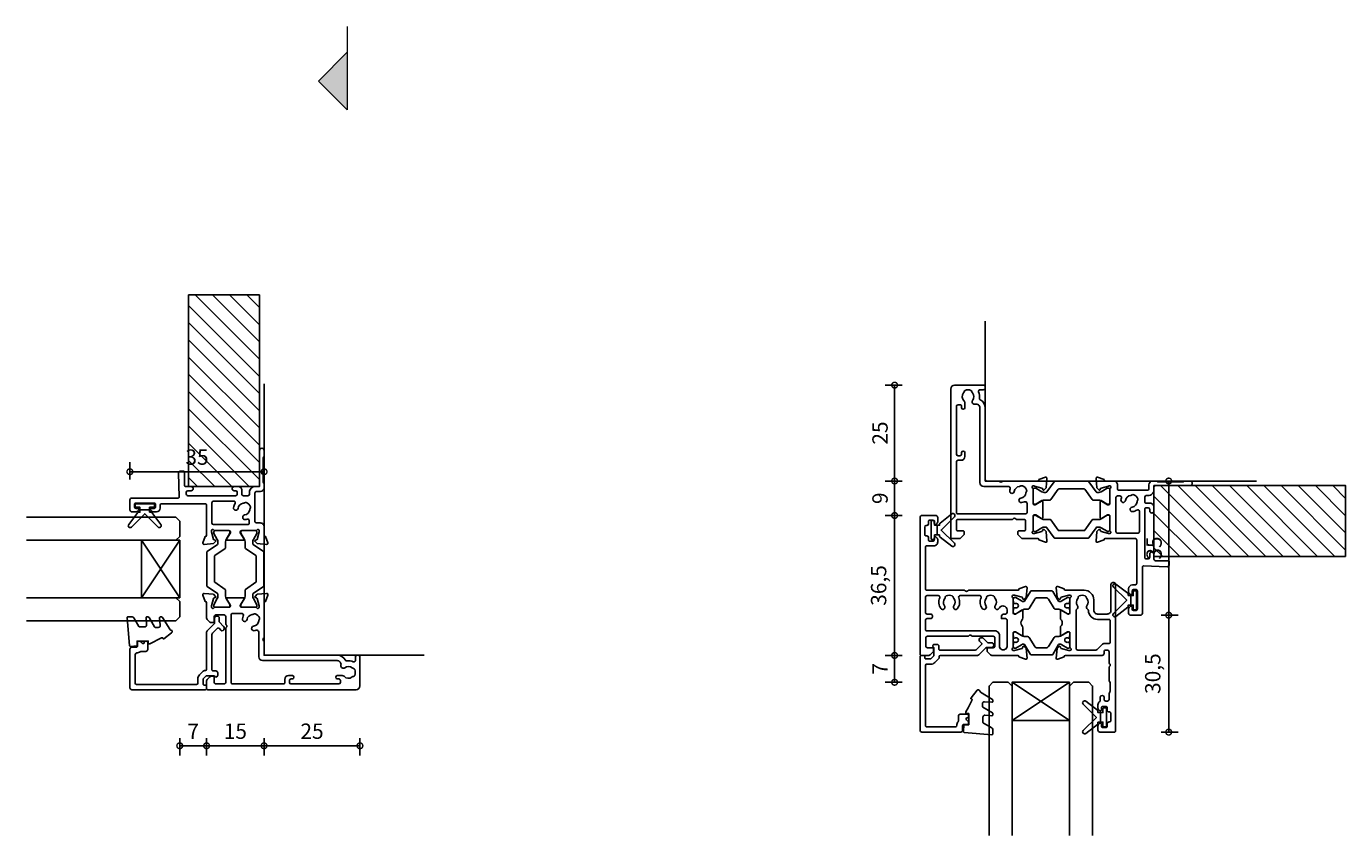
# Model space of a CAD drawing. Units: millimetres. Extents: x 433 to 7376, y -1278 to 1519.
# Drawn here: x 3884 to 4228, y 946 to 1157 of the extents above; entities that cross this region are included whole.
import ezdxf

# ---------------------------------------------------------------- set-up
doc = ezdxf.new("R2010")
doc.units = ezdxf.units.MM
for name, color, linetype in [('Extrusion', 2, 'Continuous'), ('Glass', 4, 'Continuous'), ('Gray', 8, 'Continuous'), ('polyamide', 6, 'Continuous'), ('Seals', 1, 'Continuous')]:
    doc.layers.add(name, color=color, linetype=linetype)
doc.layers.add('UNO-Dark Grey', color=7, linetype='Continuous', lineweight=13, true_color=0x44474e)
doc.styles.add('UNO Text', font='arial.ttf')
doc.dimstyles.new('UNO', dxfattribs={"dimtxt": 2, "dimasz": 1.5, "dimexe": 1.25, "dimexo": 0.625, "dimtad": 1, "dimdec": 1, "dimzin": 9, "dimtxsty": 'UNO Text', "dimblk": 'DOTSMALL', "dimcen": 2.5, "dimclrd": 256, "dimclre": 256, "dimclrt": 256, "dimadec": 0, "dimazin": 0, "dimtfac": 1, "dimtdec": 1, "dimtmove": 0, "dimatfit": 3, "dimfxl": 1, "dimfxlon": 1, "dimarcsym": 0})

# ---------------------------------------------------------------- blocks, each defined once
blk = doc.blocks.new('421000')
at = {"layer": 'Extrusion'}
for points in [[(51, 28.8), (51.5, 28.8, -0.414214), (53, 27.3), (53, 26.6, 0.414214), (53.4, 26.2), (62.41, 26.2, -0.986364), (62.41, 25), (61, 25, -0.198912), (60.79, 25.09), (60.77, 25.11, 0.198912), (60.55, 25.2), (54.07, 25.2, 0.198912), (53.86, 25.11), (53.84, 25.09, -0.198962), (53.63, 25), (52.7, 25, -0.41415), (51.7, 26), (51.7, 27, 0.414214), (51.3, 27.4), (43.9, 27.4, 0.414214), (43.5, 27), (43.5, 26, -0.41422), (42.5, 25), (40.3, 25, 0.414157), (40, 24.7), (40, 24.64), (38.3, 24.02, -0.548619), (37.9, 24.33), (38.12, 26.8), (38.66, 27.34, -0.57735), (38.99, 27.25), (39.07, 26.97, 0.267949), (39.21, 26.83), (41.16, 26.31, 0.065543), (41.24, 26.3), (41.5, 26.3, 0.767227), (41.65, 26.86, -0.267949), (41.5, 27.12), (41.5, 30.9, 0.414214), (41.2, 31.2), (40.89, 31.2), (39.3, 30.23, -0.579702), (39, 30.4), (39, 34.6, -0.576766), (39.3, 34.77), (40.89, 33.8), (41.2, 33.8, 0.414214), (41.5, 34.1), (41.5, 37.88, -0.267949), (41.65, 38.14, 0.767227), (41.5, 38.7), (41.24, 38.7, 0.065543), (41.16, 38.69), (39.21, 38.17, 0.267949), (39.07, 38.02), (38.99, 37.75, -0.57735), (38.66, 37.66), (38.12, 38.2), (37.9, 40.67, -0.548619), (38.3, 40.98), (40, 40.36), (40, 40.3, 0.414157), (40.3, 40), (48.1, 40, 0.414217), (48.5, 40.4), (48.5, 51.7, 0.414214), (48.1, 52.1), (47.4, 52.1, -0.414193), (46.4, 53.1), (46.4, 53.97, -0.2), (46.55, 54.32), (46.79, 54.56, -0.2), (47, 54.65, -0.41), (47.3, 54.35), (47.3, 53.7, 0.414189), (47.7, 53.3), (48.3, 53.3, 0.414214), (48.7, 53.7), (48.7, 58.4, 0.414214), (48.3, 58.8), (47.7, 58.8, 0.41418), (47.3, 58.4), (47.3, 58.1), (47.3, 57.95, -0.41), (47, 57.65, -0.2), (46.79, 57.74), (46.55, 57.98, -0.2), (46.4, 58.33), (46.4, 59.5, -0.41), (46.9, 60), (49.5, 60, -0.41), (50, 59.5), (50, 47.44, 0.425129), (50.31, 47.14), (56.45, 47.36, -0.4453), (57, 46.87), (57, 46.1, -0.414214), (56.7, 45.8), (53.4, 45.8, 0.41428), (53, 45.4), (53, 44.05, -1), (51.9, 44.05), (51.9, 44.9, 0.414129), (51.5, 45.3), (51, 45.3, 0.414234), (50.6, 44.9), (50.6, 32.4, 0.414214), (51, 32), (51.5, 32, 0.414205), (51.9, 32.4), (51.9, 32.8, -0.996705), (53, 32.8), (53, 31.8, -0.414566), (52, 30.8), (51, 30.8, 0.414214), (50.6, 30.4), (50.6, 29.2, 0.414213)], [(21.5, 27.12, -0.267769), (21.35, 26.86, 0.76736), (21.5, 26.3), (21.76, 26.3, 0.065543), (21.84, 26.31), (23.79, 26.83, 0.267949), (23.93, 26.97), (24.01, 27.25, -0.57735), (24.34, 27.34), (24.88, 26.8), (25.1, 24.33, -0.548619), (24.7, 24.02), (23, 24.64), (23, 24.7, 0.414071), (22.7, 25), (13.6, 25), (13.45, 25.15, 0.414214), (12.75, 25.15), (12.6, 25), (9.4, 25, 0.414214), (9, 24.6), (9, 5.93, -0.277503), (7.71, 3.81, 0.316398), (7.5, 3.4, -0.138989), (7.26, 1.76, 0.543442), (7.63, 1.2), (8.5, 1.2, -0.414081), (9, 0.7), (9, 0.5, -0.414214), (8.5, 0), (1, 0, -0.414213), (0, 1), (0, 39.7, -0.414214), (0.3, 40), (2.29, 40, -0.198912), (2.65, 39.85), (3.35, 39.15, -0.198913), (3.5, 38.79), (3.5, 38.3, -0.414214), (3.2, 38), (1.9, 38, 0.414214), (1.5, 37.6), (1.5, 35.4, 0.414214), (1.9, 35), (16.1, 35), (16.25, 34.85, 0.414214), (16.95, 34.85), (17.1, 35), (19.1, 35, 0.414214), (19.5, 35.4), (19.5, 37.6, 0.414214), (19.1, 38), (17.8, 38, -0.414214), (17.5, 38.3), (17.5, 38.79, -0.2), (17.65, 39.15), (18.35, 39.85, -0.2), (18.71, 40), (22.7, 40, 0.414071), (23, 40.3), (23, 40.36), (24.7, 40.98, -0.548619), (25.1, 40.67), (24.88, 38.2), (24.34, 37.66, -0.57735), (24.01, 37.75), (23.93, 38.02, 0.267949), (23.79, 38.17), (21.84, 38.69, 0.065543), (21.76, 38.7), (21.5, 38.7, 0.76736), (21.35, 38.14, -0.267949), (21.5, 37.88), (21.5, 34.1, 0.414214), (21.8, 33.8), (22.02, 33.8, 0.137872), (22.17, 33.84), (23.7, 34.77, -0.585524), (24, 34.6), (24, 30.4, -0.585524), (23.7, 30.23), (22.17, 31.16, 0.137872), (22.02, 31.2), (21.8, 31.2, 0.414214), (21.5, 30.9)], [(2.7, 19.6, -0.414202), (3.7, 18.6), (3.7, 17.6, -0.889365), (2.8, 17.6), (2.8, 18, 0.414214), (2.4, 18.4), (1.9, 18.4, 0.414202), (1.5, 18), (1.5, 5.5, 0.414213), (1.9, 5.1), (2.4, 5.1, 0.414215), (2.8, 5.5), (2.8, 5.9, -0.889355), (3.7, 5.9), (3.7, 4.61, -0.219162), (3.49, 4.15, 0.403571), (3.32, 2.03, -0.12305), (3.46, 1.72, 0.239134), (3.74, 1.37, 0.221126), (5.26, 1.37, 0.239134), (5.54, 1.72, -0.12305), (5.68, 2.03, 0.347448), (5.72, 3.93, -0.702074), (6.38, 4.96, 0.481745), (7.6, 5.94), (7.6, 25.4, -0.414156), (8.6, 26.4), (15.04, 26.4, 0.513003), (15.51, 27.06, -0.048433), (15.39, 27.57, -1.000832), (16.58, 27.73, 0.348271), (17.95, 26.41, -0.12305), (18.27, 26.3, 0.239134), (18.72, 26.24, 0.221428), (19.79, 27.31, 0.239134), (19.74, 27.76, -0.12305), (19.62, 28.08, 0.348271), (18.3, 29.45, -1.000832), (18.46, 30.64, -0.070793), (19.2, 30.43, 0.541477), (19.9, 30.89), (19.9, 33.2, 0.414214), (19.5, 33.6), (1.9, 33.6, 0.414214), (1.5, 33.2), (1.5, 20, 0.414214), (1.9, 19.6)]]:
    blk.add_lwpolyline(points, format="xyb", close=True, dxfattribs=at)
blk.add_lwpolyline([(48.58, 32.57, 0.59317), (49.2, 32.9), (49.2, 38.2, 0.414223), (48.8, 38.6), (43.48, 38.6, 0.40033), (43.1, 38.2), (43.1, 29.3, 0.414214), (43.5, 28.9), (44.13, 28.9, 0.510119), (44.51, 29.42, -0.046438), (44.4, 29.92, -0.995868), (45.59, 30.07, 0.348271), (46.96, 28.75, -0.12305), (47.28, 28.63, 0.239134), (47.72, 28.58, 0.221428), (48.8, 29.65, 0.239134), (48.74, 30.1, -0.12305), (48.63, 30.42, 0.348271), (47.31, 31.79, -1.000832), (47.47, 32.98, -0.110255), (48.58, 32.57)], format="xyb", dxfattribs=at)
blk.add_lwpolyline([(21.5, 27.73), (21.5, 27.73)], close=True, dxfattribs=at)
at = {"layer": 'polyamide'}
for points in [[(21.9, 33.94), (22.11, 33.94, 0.131652), (22.21, 33.97), (23.79, 34.88, -0.131652), (24.39, 35.04), (25.88, 35.04, 0.244698), (26.13, 35.17), (28.01, 37.85, -0.244698), (28.18, 37.94), (34.82, 37.94, -0.244698), (34.99, 37.85), (36.87, 35.17, 0.244698), (37.11, 35.04), (38.61, 35.04, -0.131652), (39.21, 34.88), (40.84, 33.94), (41.2, 33.94, 0.414214), (41.5, 34.24), (41.5, 37.74, 0.414214), (41.1, 38.14), (40.89, 38.14, 0.131652), (40.79, 38.11), (39.21, 37.2, -0.131652), (38.61, 37.04), (38.16, 37.04, -0.244698), (37.91, 37.17), (36.06, 39.81, 0.244698), (35.81, 39.94), (27.19, 39.94, 0.244698), (26.94, 39.81), (25.09, 37.17, -0.103471), (25, 37.08, -0.13774), (24.84, 37.04), (24.39, 37.04, -0.131652), (23.79, 37.2), (22.16, 38.14), (21.8, 38.14, 0.414998), (21.5, 37.84), (21.5, 34.34, 0.414214)], [(21.9, 31.06), (22.11, 31.06, -0.131652), (22.21, 31.03), (23.79, 30.12, 0.131652), (24.39, 29.96), (25.88, 29.96, -0.244698), (26.13, 29.83), (28.01, 27.15, 0.244698), (28.18, 27.06), (34.82, 27.06, 0.244698), (34.99, 27.15), (36.87, 29.83, -0.244698), (37.11, 29.96), (38.61, 29.96, 0.131652), (39.21, 30.12), (40.84, 31.06), (41.2, 31.06, -0.414214), (41.5, 30.76), (41.5, 27.26, -0.414214), (41.1, 26.86), (40.89, 26.86, -0.131652), (40.79, 26.89), (39.21, 27.8, 0.131652), (38.61, 27.96), (38.16, 27.96, 0.244698), (37.91, 27.83), (36.06, 25.19, -0.244698), (35.81, 25.06), (27.19, 25.06, -0.244698), (26.94, 25.19), (25.09, 27.83, 0.103471), (25, 27.92, 0.13774), (24.84, 27.96), (24.39, 27.96, 0.131652), (23.79, 27.8), (22.16, 26.86), (21.8, 26.86, -0.414998), (21.5, 27.16), (21.5, 30.66, -0.414214)]]:
    blk.add_lwpolyline(points, format="xyb", close=True, dxfattribs=at)
blk = doc.blocks.new('BACKSEAL1.5')
at = {"layer": 'Seals'}
for points in [[(-0.35, -2.9), (0.3, -2.9), (0.3, -1.65), (0.3, -0.4), (-0.35, -0.4), (-0.35, -0.02, 0.233448), (-0.45, 0.18), (-3.55, 2.55, 0.936585), (-4.2, 1.8), (-0.75, -1.65), (-4.2, -5.1, 0.936585), (-3.55, -5.85), (-0.45, -3.48, 0.233448), (-0.35, -3.28)], [(1.6, 0.85), (1.2, 0.85, 0.414214), (0.95, 0.6), (0.95, -0.4), (0.3, -0.4), (0.3, -1.65), (0.3, -2.9), (0.95, -2.9), (0.95, -3.9, 0.414214), (1.2, -4.15), (1.6, -4.15, 0.414214), (1.85, -3.9), (1.85, -1.65), (1.85, 0.6, 0.414214)]]:
    blk.add_lwpolyline(points, format="xyb", close=True, dxfattribs=at)
blk = doc.blocks.new('_DotSmall')
at = {"color": 0, "linetype": 'ByBlock', "const_width": 0.5}
blk.add_lwpolyline([(-0.0625, 0, 1), (0.0625, 0, 1)], format="xyb", close=True, dxfattribs=at)
blk = doc.blocks.new('*D52')
at = {"lineweight": -2, "transparency": 16777216}
for p, q in [((3910.86, 1039.25), (3910.86, 1043.75)), ((3945.85, 1040.44), (3945.85, 1043.75)), ((3945.85, 1041.25), (3910.86, 1041.25))]:
    blk.add_line(p, q, dxfattribs=at)
at = {"layer": 'Defpoints', "color": 0, "transparency": 16777216}
for p in [(3910.86, 1041.25), (3945.85, 1039.19), (3910.86, 1029.64)]:
    blk.add_point(p, dxfattribs=at)
at = {"lineweight": -2, "transparency": 16777216, "xscale": 3, "yscale": 3, "zscale": 3, "rotation": 180}
blk.add_blockref('_DotSmall', (3910.86, 1041.25), dxfattribs=at)
at = {"lineweight": -2, "transparency": 16777216, "xscale": 3, "yscale": 3, "zscale": 3}
blk.add_blockref('_DotSmall', (3945.85, 1041.25), dxfattribs=at)
at = {"transparency": 16777216, "insert": (3928.36, 1044.55), "char_height": 4, "attachment_point": 5, "style": 'UNO Text'}
blk.add_mtext('35', dxfattribs=at)
blk = doc.blocks.new('*D53')
at = {"lineweight": -2, "transparency": 16777216}
for p, q in [((3945.85, 971.76), (3945.85, 967.26)), ((3970.86, 971.76), (3970.86, 967.26)), ((3970.86, 969.76), (3945.85, 969.76))]:
    blk.add_line(p, q, dxfattribs=at)
at = {"layer": 'Defpoints', "color": 0, "transparency": 16777216}
for p in [(3945.85, 1029.6), (3970.86, 988.56), (3945.85, 969.76)]:
    blk.add_point(p, dxfattribs=at)
at = {"lineweight": -2, "transparency": 16777216, "xscale": 3, "yscale": 3, "zscale": 3, "rotation": 180}
blk.add_blockref('_DotSmall', (3945.85, 969.76), dxfattribs=at)
at = {"lineweight": -2, "transparency": 16777216, "xscale": 3, "yscale": 3, "zscale": 3}
blk.add_blockref('_DotSmall', (3970.86, 969.76), dxfattribs=at)
at = {"transparency": 16777216, "insert": (3958.36, 973.05), "char_height": 4, "attachment_point": 5, "style": 'UNO Text'}
blk.add_mtext('25', dxfattribs=at)
blk = doc.blocks.new('*D54')
at = {"lineweight": -2, "transparency": 16777216}
for p, q in [((3930.86, 971.76), (3930.86, 967.26)), ((3945.85, 971.76), (3945.85, 967.26)), ((3945.85, 969.76), (3930.86, 969.76))]:
    blk.add_line(p, q, dxfattribs=at)
at = {"layer": 'Defpoints', "color": 0, "transparency": 16777216}
for p in [(3945.85, 1029.6), (3930.86, 985.68), (3930.86, 969.76)]:
    blk.add_point(p, dxfattribs=at)
at = {"lineweight": -2, "transparency": 16777216, "xscale": 3, "yscale": 3, "zscale": 3, "rotation": 180}
blk.add_blockref('_DotSmall', (3930.86, 969.76), dxfattribs=at)
at = {"lineweight": -2, "transparency": 16777216, "xscale": 3, "yscale": 3, "zscale": 3}
blk.add_blockref('_DotSmall', (3945.85, 969.76), dxfattribs=at)
at = {"transparency": 16777216, "insert": (3938.36, 973.05), "char_height": 4, "attachment_point": 5, "style": 'UNO Text'}
blk.add_mtext('15', dxfattribs=at)
blk = doc.blocks.new('*D55')
at = {"lineweight": -2, "transparency": 16777216}
for p, q in [((3923.86, 971.76), (3923.86, 967.26)), ((3930.86, 971.76), (3930.86, 967.26)), ((3930.86, 969.76), (3923.86, 969.76))]:
    blk.add_line(p, q, dxfattribs=at)
at = {"layer": 'Defpoints', "color": 0, "transparency": 16777216}
for p in [(3923.86, 998.89), (3930.86, 986.48), (3923.86, 969.76)]:
    blk.add_point(p, dxfattribs=at)
at = {"lineweight": -2, "transparency": 16777216, "xscale": 3, "yscale": 3, "zscale": 3, "rotation": 180}
blk.add_blockref('_DotSmall', (3923.86, 969.76), dxfattribs=at)
at = {"lineweight": -2, "transparency": 16777216, "xscale": 3, "yscale": 3, "zscale": 3}
blk.add_blockref('_DotSmall', (3930.86, 969.76), dxfattribs=at)
at = {"transparency": 16777216, "insert": (3927.36, 973.01), "char_height": 4, "attachment_point": 5, "style": 'UNO Text'}
blk.add_mtext('7', dxfattribs=at)
blk = doc.blocks.new('*D67')
at = {"lineweight": -2, "transparency": 16777216}
for p, q in [((4112.32, 1063.84), (4107.82, 1063.84)), ((4110.32, 1063.84), (4110.32, 1038.83)), ((4112.32, 1038.83), (4107.82, 1038.83))]:
    blk.add_line(p, q, dxfattribs=at)
at = {"layer": 'Defpoints', "color": 0, "transparency": 16777216}
for p in [(4129.12, 1063.84), (4110.32, 1038.83), (4170.16, 1038.83)]:
    blk.add_point(p, dxfattribs=at)
at = {"lineweight": -2, "transparency": 16777216, "xscale": 3, "yscale": 3, "zscale": 3}
for p, rotation in [((4110.32, 1063.84), 90), ((4110.32, 1038.83), 270)]:
    blk.add_blockref('_DotSmall', p, dxfattribs=dict(at, rotation=rotation))
at = {"transparency": 16777216, "insert": (4107.03, 1051.34), "char_height": 4, "attachment_point": 5, "rotation": 90, "style": 'UNO Text'}
blk.add_mtext('25', dxfattribs=at)
blk = doc.blocks.new('*D68')
at = {"lineweight": -2, "transparency": 16777216}
for p, q in [((4112.32, 1038.83), (4107.82, 1038.83)), ((4110.32, 1038.83), (4110.32, 1029.83)), ((4112.32, 1029.83), (4107.82, 1029.83))]:
    blk.add_line(p, q, dxfattribs=at)
at = {"layer": 'Defpoints', "color": 0, "transparency": 16777216}
for p in [(4170.16, 1038.83), (4110.32, 1029.83), (4117.86, 1029.83)]:
    blk.add_point(p, dxfattribs=at)
at = {"lineweight": -2, "transparency": 16777216, "xscale": 3, "yscale": 3, "zscale": 3}
for p, rotation in [((4110.32, 1038.83), 90), ((4110.32, 1029.83), 270)]:
    blk.add_blockref('_DotSmall', p, dxfattribs=dict(at, rotation=rotation))
at = {"transparency": 16777216, "insert": (4107.03, 1034.33), "char_height": 4, "attachment_point": 5, "rotation": 90, "style": 'UNO Text'}
blk.add_mtext('9', dxfattribs=at)
blk = doc.blocks.new('*D71')
at = {"lineweight": -2, "transparency": 16777216}
for p, q in [((4179.82, 1038.83), (4184.32, 1038.83)), ((4181.82, 1038.83), (4181.82, 1003.84)), ((4179.82, 1003.84), (4184.32, 1003.84))]:
    blk.add_line(p, q, dxfattribs=at)
at = {"layer": 'Defpoints', "color": 0, "transparency": 16777216}
for p in [(4169.75, 1038.83), (4160.2, 1003.84), (4181.82, 1003.84)]:
    blk.add_point(p, dxfattribs=at)
at = {"lineweight": -2, "transparency": 16777216, "xscale": 3, "yscale": 3, "zscale": 3}
for p, rotation in [((4181.82, 1038.83), 90), ((4181.82, 1003.84), 270)]:
    blk.add_blockref('_DotSmall', p, dxfattribs=dict(at, rotation=rotation))
at = {"transparency": 16777216, "insert": (4178.53, 1021.34), "char_height": 4, "attachment_point": 5, "rotation": 90, "style": 'UNO Text'}
blk.add_mtext('35', dxfattribs=at)
blk = doc.blocks.new('*D76')
at = {"lineweight": -2, "transparency": 16777216}
for p, q in [((4112.32, 993.33), (4107.82, 993.33)), ((4110.32, 986.33), (4110.32, 993.33)), ((4112.32, 986.33), (4107.82, 986.33))]:
    blk.add_line(p, q, dxfattribs=at)
at = {"layer": 'Defpoints', "color": 0, "transparency": 16777216}
for p in [(4110.32, 993.33), (4127.76, 993.33), (4138.46, 986.33)]:
    blk.add_point(p, dxfattribs=at)
at = {"lineweight": -2, "transparency": 16777216, "xscale": 3, "yscale": 3, "zscale": 3}
for p, rotation in [((4110.32, 993.33), 90), ((4110.32, 986.33), 270)]:
    blk.add_blockref('_DotSmall', p, dxfattribs=dict(at, rotation=rotation))
at = {"transparency": 16777216, "insert": (4107.07, 989.83), "char_height": 4, "attachment_point": 5, "rotation": 90, "style": 'UNO Text'}
blk.add_mtext('7', dxfattribs=at)
blk = doc.blocks.new('*D77')
at = {"lineweight": -2, "transparency": 16777216}
for p, q in [((4112.32, 1029.83), (4107.82, 1029.83)), ((4110.32, 993.33), (4110.32, 1029.83)), ((4112.32, 993.33), (4107.82, 993.33))]:
    blk.add_line(p, q, dxfattribs=at)
at = {"layer": 'Defpoints', "color": 0, "transparency": 16777216}
for p in [(4110.32, 1029.83), (4117.86, 1029.83), (4127.76, 993.33)]:
    blk.add_point(p, dxfattribs=at)
at = {"lineweight": -2, "transparency": 16777216, "xscale": 3, "yscale": 3, "zscale": 3}
for p, rotation in [((4110.32, 1029.83), 90), ((4110.32, 993.33), 270)]:
    blk.add_blockref('_DotSmall', p, dxfattribs=dict(at, rotation=rotation))
at = {"transparency": 16777216, "insert": (4106.67, 1011.58), "char_height": 4, "attachment_point": 5, "rotation": 90, "style": 'UNO Text'}
blk.add_mtext('36,5', dxfattribs=at)
blk = doc.blocks.new('*D78')
at = {"lineweight": -2, "transparency": 16777216}
for p, q in [((4179.82, 1003.84), (4184.32, 1003.84)), ((4181.82, 1003.84), (4181.82, 973.33)), ((4179.82, 973.33), (4184.32, 973.33))]:
    blk.add_line(p, q, dxfattribs=at)
at = {"layer": 'Defpoints', "color": 0, "transparency": 16777216}
for p in [(4160.2, 1003.84), (4156.16, 973.33), (4181.82, 973.33)]:
    blk.add_point(p, dxfattribs=at)
at = {"lineweight": -2, "transparency": 16777216, "xscale": 3, "yscale": 3, "zscale": 3}
for p, rotation in [((4181.82, 1003.84), 90), ((4181.82, 973.33), 270)]:
    blk.add_blockref('_DotSmall', p, dxfattribs=dict(at, rotation=rotation))
at = {"transparency": 16777216, "insert": (4178.17, 988.58), "char_height": 4, "attachment_point": 5, "rotation": 90, "style": 'UNO Text'}
blk.add_mtext('30,5', dxfattribs=at)
blk = doc.blocks.new('*U139')
at = {"layer": 'Glass'}
for p, q in [((-8, 0), (7, 10)), ((-8, 10), (7, 0))]:
    blk.add_line(p, q, dxfattribs=at)
for points in [[(-14, 40), (-14, 1), (-13, 0), (-9, 0), (-8, 1), (-8, 40)], [(7, 40), (7, 1), (8, 0), (12, 0), (13, 1), (13, 40)]]:
    blk.add_lwpolyline(points, dxfattribs=at)
blk.add_lwpolyline([(-8, 0), (7, 0), (7, 10), (-8, 10)], close=True, dxfattribs=at)
blk = doc.blocks.new('421802')
at = {"layer": 'Extrusion'}
blk.add_lwpolyline([(9.2, 23.15, -0.400098), (9.6, 22.76, 0.145125), (9.92, 21.85, -0.157511), (10, 21.62), (10, 20.4, 0.414214), (10.5, 19.9), (12.35, 19.9, 0.414214), (12.65, 20.2), (12.65, 20.5, 0.414214), (12.35, 20.8), (12.32, 20.8, -0.668179), (12.11, 21.31), (12.5, 21.7, 0.198912), (12.65, 22.05), (12.65, 22.25, 0.414214), (12.35, 22.55), (11.4, 22.55, -0.414214), (11.1, 22.85), (11.1, 24.05, 0.414214), (10.6, 24.55), (0.5, 24.55, 0.414214), (0, 24.05), (0, 4.85, 0.414214), (0.3, 4.55), (0.9, 4.55, 0.414214), (1.2, 4.85), (1.2, 5.15, -0.414214), (1.5, 5.45), (2.7, 5.45, -0.198912), (2.91, 5.36), (3.51, 4.76, -0.198912), (3.6, 4.55), (3.6, 2.59, -0.267785), (3.45, 2.33, 0.492955), (3.39, 1.86), (3.45, 1.79, 0.198912), (3.8, 1.65), (4.4, 1.65, 0.414214), (4.9, 2.15), (4.9, 2.85, -0.414214), (5.2, 3.15), (14.4, 3.15, -0.19891), (14.75, 3), (16.03, 1.72, -0.414214), (16.03, 1.3), (15.53, 0.8, 0.668179), (15.88, -0.05), (16.17, -0.05, 0.198912), (16.52, 0.09), (17.59, 1.16, -0.198912), (17.8, 1.25), (18.7, 1.25, 0.414214), (19.2, 1.75), (19.2, 1.95, 0.414214), (18.7, 2.45), (17.4, 2.45, -0.198912), (17.19, 2.53), (15.33, 4.4, 0.198912), (14.98, 4.55), (5.3, 4.55, -0.414213), (5, 4.85), (5, 5.06, 0.198839), (4.85, 5.41), (3.86, 6.41, 0.198912), (2.8, 6.85), (1.7, 6.85, -0.414204), (1.4, 7.15), (1.4, 22.85, -0.414223), (1.7, 23.15)], format="xyb", close=True, dxfattribs=at)
blk = doc.blocks.new('421201')
at = {"layer": 'Extrusion'}
for points in [[(50.8, 25.2, -0.416486), (51.8, 24.21), (51.8, 17.5, 0.414214), (52.3, 17), (52.5, 17, 0.414214), (53, 17.5), (53, 55.7, 0.414214), (52.7, 56), (48.9, 56, 0.414214), (48.4, 55.5), (48.4, 54.33, 0.198912), (48.55, 53.98), (48.79, 53.74, 0.198912), (49, 53.65), (49, 53.65, 0.414214), (49.3, 53.95), (49.3, 54.4, -0.414214), (49.7, 54.8), (50.4, 54.8, -0.414214), (50.8, 54.4), (50.8, 53.85, 0.414214), (51.3, 53.35), (51.4, 53.35, -0.414214), (51.8, 52.95), (51.8, 51.15, -0.414214), (51.4, 50.75), (51.3, 50.75, 0.406014), (50.8, 50.23), (50.8, 49.7, -0.414214), (50.4, 49.3), (49.7, 49.3, -0.414214), (49.3, 49.7), (49.3, 50.15, 0.414214), (49, 50.45), (49, 50.45, 0.198912), (48.79, 50.36), (48.55, 50.12, 0.198912), (48.4, 49.77), (48.4, 48.88, 0.255925), (48.86, 48.04, -0.255925), (49, 47.79), (49, 46.9, 0.904974), (50, 46.9), (50, 47.5, -0.414214), (50.4, 47.9), (50.9, 47.9, -0.414214), (51.3, 47.5), (51.3, 46.03, 0.132602), (51.37, 45.78), (51.53, 45.49, -0.115079), (51.6, 45.27), (51.6, 43.29, -0.131652), (51.55, 43.09), (51.37, 42.78, 0.131605), (51.3, 42.53), (51.3, 39), (51.45, 38.85, -0.414214), (51.45, 38.15), (51.3, 38), (51.3, 35, -0.414214), (50.9, 34.6), (50.4, 34.6, -0.414214), (50, 35), (50, 35.5, 0.414213), (49.5, 36), (39.9, 36, -0.359521), (39.61, 36.24), (39.6, 36.36), (37.9, 36.98, 0.548619), (37.5, 36.67), (37.72, 34.2), (38.26, 33.66, 0.57735), (38.59, 33.75), (38.67, 34.03, -0.267949), (38.81, 34.17), (40.76, 34.69, -0.065543), (40.84, 34.7), (41.1, 34.7, -0.767327), (41.25, 34.14, 0.267949), (41.1, 33.88), (41.1, 30.1, -0.414214), (40.8, 29.8), (40.58, 29.8, -0.137872), (40.43, 29.84), (38.9, 30.77, 0.585524), (38.6, 30.6), (38.6, 28.82, 0.182749), (38.85, 28.16, -0.378127), (38.85, 26.84, 0.182749), (38.6, 26.18), (38.6, 24.4, 0.585524), (38.9, 24.23), (40.43, 25.16, -0.137872), (40.58, 25.2), (40.8, 25.2, -0.414214), (41.1, 24.9), (41.1, 21.12, 0.267949), (41.25, 20.86, -0.767323), (41.1, 20.3), (40.84, 20.3, -0.065543), (40.76, 20.31), (38.81, 20.83, -0.267943), (38.67, 20.97), (38.59, 21.25, 0.57735), (38.26, 21.34), (37.72, 20.8), (37.5, 18.33, 0.548619), (37.9, 18.02), (39.6, 18.64), (39.6, 18.7, -0.414211), (39.9, 19), (44.8, 19, 0.414214), (47.3, 21.5), (47.3, 24.2, -0.414214), (48.3, 25.2)], [(3.78, 2.1), (3.6, 2.1, -0.414213), (3.2, 2.5), (3.2, 4.4, -0.414214), (3.6, 4.8), (3.78, 4.8, 0.397078), (4.2, 5.25), (4.2, 5.8, -0.414214), (4.6, 6.2), (5.3, 6.2, -0.414214), (5.7, 5.8), (5.7, 5.35, 0.414214), (6, 5.05, 0.198912), (6.21, 5.14), (6.45, 5.38, 0.198912), (6.6, 5.73), (6.6, 6.4, 0.414214), (5.6, 7.4), (3.8, 7.4, -0.414214), (3.4, 7.8), (3.4, 18.6, -0.414214), (3.8, 19), (13.6, 19), (13.75, 19.15, -0.414214), (14.46, 19.15), (14.6, 19), (27.5, 19, -0.359508), (27.79, 18.76), (27.8, 18.64), (29.5, 18.02, 0.548619), (29.9, 18.33), (29.68, 20.8), (29.14, 21.34, 0.57735), (28.81, 21.25), (28.73, 20.97, -0.267949), (28.59, 20.83), (26.64, 20.31, -0.065543), (26.56, 20.3), (26.3, 20.3, -0.767327), (26.15, 20.86, 0.267949), (26.3, 21.12), (26.3, 24.9, -0.414214), (26.6, 25.2), (26.91, 25.2), (28.5, 24.23, 0.579801), (28.8, 24.4), (28.8, 26.18, 0.182749), (28.55, 26.84, -0.378127), (28.55, 28.16, 0.182749), (28.8, 28.82), (28.8, 30.6, 0.57979), (28.5, 30.77), (26.9, 29.8), (26.6, 29.8, -0.414214), (26.3, 30.1), (26.3, 33.88, 0.267949), (26.15, 34.14, -0.767316), (26.3, 34.7), (26.56, 34.7, -0.065543), (26.64, 34.69), (28.59, 34.17, -0.267949), (28.73, 34.03), (28.81, 33.75, 0.57735), (29.14, 33.66), (29.68, 34.2), (29.9, 36.67, 0.548619), (29.5, 36.98), (27.8, 36.36), (27.8, 36.3, -0.414207), (27.5, 36), (20.71, 36, 0.198912), (20.35, 35.85), (19.65, 35.15, 0.198913), (19.5, 34.79), (19.5, 34.3, 0.414213), (19.8, 34), (21.1, 34, -0.414214), (21.5, 33.6), (21.5, 31.4, -0.414214), (21.1, 31), (15.6, 31), (15.45, 30.85, -0.414214), (14.75, 30.85), (14.6, 31), (3.9, 31, -0.414214), (3.5, 31.4), (3.5, 33.6, -0.414214), (3.9, 34), (5.2, 34, 0.414214), (5.5, 34.3), (5.5, 34.79, 0.198913), (5.35, 35.15), (4.65, 35.85, 0.198912), (4.29, 36), (2.3, 36, 0.414214), (2, 35.7), (2, 0, 0.414214), (2.5, -0.5), (6.1, -0.5, 0.414214), (6.6, 0), (6.6, 1.17, 0.198912), (6.45, 1.52), (6.21, 1.76, 0.198912), (6, 1.85, 0.414214), (5.7, 1.55), (5.7, 1.1, -0.414213), (5.3, 0.7), (4.6, 0.7, -0.414214), (4.2, 1.1), (4.2, 1.65, 0.397078)], [(24.7, 24.1), (24.7, 24.8, 0.414213), (24.3, 25.2), (24, 25.2, -0.414213), (23.2, 26), (23.2, 26.4), (24.3, 26.4, 0.414214), (24.7, 26.8), (24.7, 33.5, 1.045901), (22.7, 33.5), (22.7, 30.8, -0.414214), (21.5, 29.6), (3.8, 29.6, 0.414214), (3.4, 29.2), (3.4, 26.8, 0.414214), (3.8, 26.4), (4.7, 26.4, -0.414214), (5.2, 25.9), (5.2, 25.7, -0.414214), (4.7, 25.2), (3.8, 25.2, 0.414214), (3.4, 24.8), (3.4, 20.8, 0.414214), (3.8, 20.4), (6.75, 20.4, 0.546165), (7.12, 20.97, -0.277164), (7.43, 23.76, -1), (8.38, 23.03, 0.347544), (8.42, 21.13, -0.12305), (8.56, 20.83, 0.239134), (8.84, 20.47, 0.221126), (10.36, 20.47, 0.239134), (10.64, 20.82, -0.12305), (10.78, 21.13, 0.347914), (10.82, 23.03, -1), (11.77, 23.76, -0.277326), (12.08, 20.97, 0.546198), (12.45, 20.4), (17.55, 20.4, 0.546165), (17.91, 20.97, -0.277164), (18.23, 23.76, -1), (19.18, 23.03, 0.347544), (19.21, 21.13, -0.12305), (19.36, 20.83, 0.239134), (19.64, 20.47, 0.221126), (21.16, 20.47, 0.239134), (21.43, 20.82, -0.12305), (21.58, 21.13, 0.347914), (21.61, 23.03, -1), (22.57, 23.76, -0.037096), (22.7, 23.57, 0.71749)], [(47.87, 34.6), (43.1, 34.6, 0.414214), (42.7, 34.2), (42.7, 24.27, 0.270376), (42.9, 23.92, -0.45529), (43.08, 23.03, 0.347914), (43.12, 21.13, -0.12305), (43.26, 20.83, 0.239134), (43.54, 20.47, 0.221126), (45.06, 20.47, 0.239134), (45.34, 20.83, -0.12305), (45.48, 21.13, 0.347914), (45.52, 23.03, -0.456671), (45.7, 23.92, 0.264964), (45.9, 24.26, -0.407067), (48.3, 26.6), (51.3, 26.6, 0.414214), (51.6, 26.9), (51.6, 32.5, 0.414214), (51.2, 32.9), (49.94, 32.9, -0.198911), (49.59, 33.05), (48.15, 34.48, 0.198912)]]:
    blk.add_lwpolyline(points, format="xyb", close=True, dxfattribs=at)
at = {"layer": 'polyamide'}
for points in [[(26.8, 32.53, -1.569905), (26.8, 31.44, 0.109556), (26.71, 31.46), (26.6, 31.46, 0.414214), (26.4, 31.26), (26.4, 30.89), (26.3, 30.89), (26.3, 30.26, 0.414214), (26.7, 29.86, 0.182748), (26.97, 29.89), (28.77, 30.93, -0.131214), (29.17, 31.04), (30.02, 31.04, 0.261185), (30.45, 31.28), (31.91, 33.68, -0.261646), (32.59, 34.06), (33.7, 34.06), (34.81, 34.06, -0.261646), (35.49, 33.68), (36.95, 31.28, 0.261185), (37.38, 31.04), (38.23, 31.04, -0.131214), (38.63, 30.93), (40.43, 29.89, 0.182748), (40.7, 29.86, 0.414214), (41.1, 30.26), (41.1, 30.89), (41, 30.89), (41, 31.26, 0.414214), (40.8, 31.46), (40.69, 31.46, 0.109556), (40.6, 31.44, -1.569905), (40.6, 32.53, 0.109544), (40.69, 32.51), (40.8, 32.51, 0.414214), (41, 32.71), (41, 33.09), (41.1, 33.09), (41.1, 33.71, 0.414225), (40.7, 34.11), (40.53, 34.11, 0.131652), (40.43, 34.08), (38.94, 33.22, -0.120828), (38.4, 33.04), (38.39, 33.04, -0.261646), (38.13, 33.18), (36.59, 35.72, 0.261646), (36.33, 35.86), (33.7, 35.86), (31.07, 35.86, 0.261646), (30.81, 35.72), (29.27, 33.18, -0.261646), (29.01, 33.04), (29, 33.04, -0.120828), (28.46, 33.22), (26.97, 34.08, 0.131652), (26.87, 34.11), (26.7, 34.11, 0.414225), (26.3, 33.71), (26.3, 33.09), (26.4, 33.09), (26.4, 32.71, 0.414214), (26.6, 32.51), (26.71, 32.51, 0.109544)], [(26.8, 22.47, 1.569905), (26.8, 23.56, -0.109556), (26.71, 23.54), (26.6, 23.54, -0.414214), (26.4, 23.74), (26.4, 24.11), (26.3, 24.11), (26.3, 24.74, -0.414214), (26.7, 25.14, -0.182748), (26.97, 25.11), (28.77, 24.07, 0.131214), (29.17, 23.96), (30.02, 23.96, -0.261185), (30.45, 23.72), (31.91, 21.32, 0.261646), (32.59, 20.94), (33.7, 20.94), (34.81, 20.94, 0.261646), (35.49, 21.32), (36.95, 23.72, -0.261185), (37.38, 23.96), (38.23, 23.96, 0.131214), (38.63, 24.07), (40.43, 25.11, -0.182748), (40.7, 25.14, -0.414214), (41.1, 24.74), (41.1, 24.11), (41, 24.11), (41, 23.74, -0.414214), (40.8, 23.54), (40.69, 23.54, -0.109556), (40.6, 23.56, 1.569905), (40.6, 22.47, -0.109544), (40.69, 22.49), (40.8, 22.49, -0.414214), (41, 22.29), (41, 21.91), (41.1, 21.91), (41.1, 21.29, -0.414225), (40.7, 20.89), (40.53, 20.89, -0.131652), (40.43, 20.92), (38.94, 21.78, 0.120828), (38.4, 21.96), (38.39, 21.96, 0.261646), (38.13, 21.82), (36.59, 19.28, -0.261646), (36.33, 19.14), (33.7, 19.14), (31.07, 19.14, -0.261646), (30.81, 19.28), (29.27, 21.82, 0.261646), (29.01, 21.96), (29, 21.96, 0.120828), (28.46, 21.78), (26.97, 20.92, -0.131652), (26.87, 20.89), (26.7, 20.89, -0.414225), (26.3, 21.29), (26.3, 21.91), (26.4, 21.91), (26.4, 22.29, -0.414214), (26.6, 22.49), (26.71, 22.49, -0.109544)]]:
    blk.add_lwpolyline(points, format="xyb", close=True, dxfattribs=at)
blk = doc.blocks.new('*U253')
at = {"linetype": 'ByBlock'}
h = blk.add_hatch(dxfattribs=at)
h.set_pattern_fill('ANSI31', color=40)
h.set_pattern_definition([(45, (90, 9e-13), (-2.245064, 2.245064), [])])
h.paths.add_polyline_path([(-50, -18.5), (-50, 0), (0, 0), (0, -18.5)])
at = {"color": 40, "linetype": 'Continuous'}
blk.add_lwpolyline([(-50, -18.5), (-50, 0), (0, 0), (0, -18.5)], close=True, dxfattribs=at)

msp = doc.modelspace()

# ---------------------------------------------------------------- hatches: boundary and pattern name
at = {"layer": 'UNO-Dark Grey'}
h = msp.add_hatch(color=256, dxfattribs=at)
h.dxf.hatch_style = 1
h.paths.add_polyline_path([(3967.55, 1150.67), (3960.05, 1143.17), (3967.55, 1135.67)])

# ---------------------------------------------------------------- linework, layer by layer
at = {"layer": 'Gray'}
for points in [[(4204.7, 1038.83), (4133.96, 1038.83), (4133.96, 1080.56)], [(3945.85, 1064.14), (3945.85, 993.39), (3987.58, 993.39)]]:
    msp.add_lwpolyline(points, dxfattribs=at)
at = {"layer": 'Seals'}
for points in [[(3917.14, 996.91), (3918.03, 997.37), (3919.1, 997.93), (3919.4, 997.95), (3919.42, 997.81, 0.574588), (3919.74, 997.68), (3921.74, 999.25, 0.613071), (3921.56, 999.94, -0.204408), (3921.24, 1000.17), (3919.36, 1003.26, 0.266679), (3919.14, 1003.38), (3918.84, 1003.38, 0.440011), (3918.59, 1003.11), (3918.76, 1001.2, -0.440011), (3918.26, 1000.65), (3917.5, 1000.65, -0.266679), (3917.29, 1000.78), (3915.84, 1003.26, 0.266679), (3915.63, 1003.38), (3915.32, 1003.38, 0.440011), (3915.08, 1003.11), (3915.23, 1001.32, -0.440011), (3914.73, 1000.78), (3913.37, 1000.78, -0.271081), (3913.15, 1000.91), (3911.92, 1003.1, 0.288187), (3911.47, 1003.38), (3910.36, 1003.38, 0.440011), (3910.12, 1003.11), (3910.75, 995.91, 0.414214), (3911.02, 995.68), (3912.74, 995.83), (3912.74, 997.08), (3915.64, 997.08), (3915.64, 996.63, 0.553939), (3916.08, 996.36), (3917.14, 996.91), (3918.03, 997.37)], [(4129.48, 979.66), (4129.94, 980.54), (4130.49, 981.61), (4130.52, 981.91), (4130.38, 981.93, -0.574588), (4130.25, 982.25), (4131.82, 984.25, -0.613071), (4132.51, 984.07, 0.204408), (4132.74, 983.75), (4135.82, 981.87, -0.266679), (4135.94, 981.65), (4135.94, 981.35, -0.440011), (4135.67, 981.1), (4133.76, 981.27, 0.440011), (4133.22, 980.77), (4133.22, 980.02, 0.266679), (4133.34, 979.8), (4135.82, 978.35, -0.266679), (4135.94, 978.14), (4135.94, 977.84, -0.440011), (4135.67, 977.59), (4133.89, 977.74, 0.440011), (4133.34, 977.24), (4133.34, 975.88, 0.271081), (4133.47, 975.66), (4135.66, 974.43, -0.288187), (4135.94, 973.98), (4135.94, 972.88, -0.440011), (4135.67, 972.63), (4128.47, 973.26, -0.414214), (4128.25, 973.53), (4128.4, 975.26), (4129.64, 975.26), (4129.64, 978.16), (4129.19, 978.16, -0.553939), (4128.92, 978.59), (4129.48, 979.66), (4129.94, 980.54)]]:
    msp.add_lwpolyline(points, format="xyb", dxfattribs=at)
at = {"layer": 'UNO-Dark Grey'}
for p, q in [((3967.55, 1157.43), (3967.55, 1135.67)), ((3967.55, 1150.67), (3960.05, 1143.17)), ((3967.55, 1135.67), (3960.05, 1143.17))]:
    msp.add_line(p, q, dxfattribs=at)

# ---------------------------------------------------------------- block references
for name, p, rotation in [('*U253', (3944.66, 1037.39), 270), ('421000', (3970.86, 984.39), 89.99999999999655), ('421802', (3935.4, 984.39), 90.00000000000001), ('*U139', (4147.96, 986.33), 180.000000000003)]:
    msp.add_blockref(name, p, dxfattribs=dict(rotation=rotation))
at = {"xscale": -1}
for name, p, rotation in [('421000', (4124.96, 1063.83), 180), ('*U139', (3923.86, 1015.39), 90), ('421201', (4114.96, 1029.33), 180), ('421802', (4116.96, 997.87), 180)]:
    msp.add_blockref(name, p, dxfattribs=dict(at, rotation=rotation))
msp.add_blockref('*U253', (4177.96, 1037.63), dxfattribs=at)
at = {"layer": 'Seals', "rotation": 89.99999999999655}
msp.add_blockref('BACKSEAL1.5', (3913.09, 1031.03), dxfattribs=at)
at = {"layer": 'Seals', "xscale": -1}
msp.add_blockref('BACKSEAL1.5', (4121.71, 1027.68), dxfattribs=at)
at = {"layer": 'Seals', "xscale": -1, "rotation": 180}
msp.add_blockref('BACKSEAL1.5', (4171.6, 1006.06), dxfattribs=at)
at = {"layer": 'Seals'}
msp.add_blockref('BACKSEAL1.5', (4163.71, 978.83), dxfattribs=at)

# ---------------------------------------------------------------- dimensions: what is measured, and where the dimension line sits
for base, p1, p2, angle, picture, middle in [((4110.32, 1038.83), (4129.12, 1063.84), (4170.16, 1038.83), 270, '*D67', (4107.03, 1051.34)), ((3910.86, 1041.25), (3945.85, 1039.19), (3910.86, 1029.64), 180, '*D52', (3928.36, 1044.55)), ((4110.32, 1029.83), (4170.16, 1038.83), (4117.86, 1029.83), 270, '*D68', (4107.03, 1034.33)), ((4181.82, 1003.84), (4169.75, 1038.83), (4160.2, 1003.84), 270, '*D71', (4178.53, 1021.34)), ((3930.86, 969.76), (3945.85, 1029.6), (3930.86, 985.68), 180, '*D54', (3938.36, 973.05)), ((3945.85, 969.76), (3970.86, 988.56), (3945.85, 1029.6), 180, '*D53', (3958.36, 973.05)), ((4110.32, 1029.83), (4127.76, 993.33), (4117.86, 1029.83), 90, '*D77', (4106.67, 1011.58)), ((4181.82, 973.33), (4160.2, 1003.84), (4156.16, 973.33), 90, '*D78', (4178.17, 988.58)), ((3923.86, 969.76), (3930.86, 986.48), (3923.86, 998.89), 180, '*D55', (3927.36, 973.01)), ((4110.32, 993.33), (4138.46, 986.33), (4127.76, 993.33), 90, '*D76', (4107.07, 989.83))]:
    dim = msp.add_linear_dim(base=base, p1=p1, p2=p2, angle=angle, dimstyle='UNO')
    dim.commit()
    dim.dimension.update_dxf_attribs({"geometry": picture, "text_midpoint": middle})

doc.saveas('drawing.dxf')
